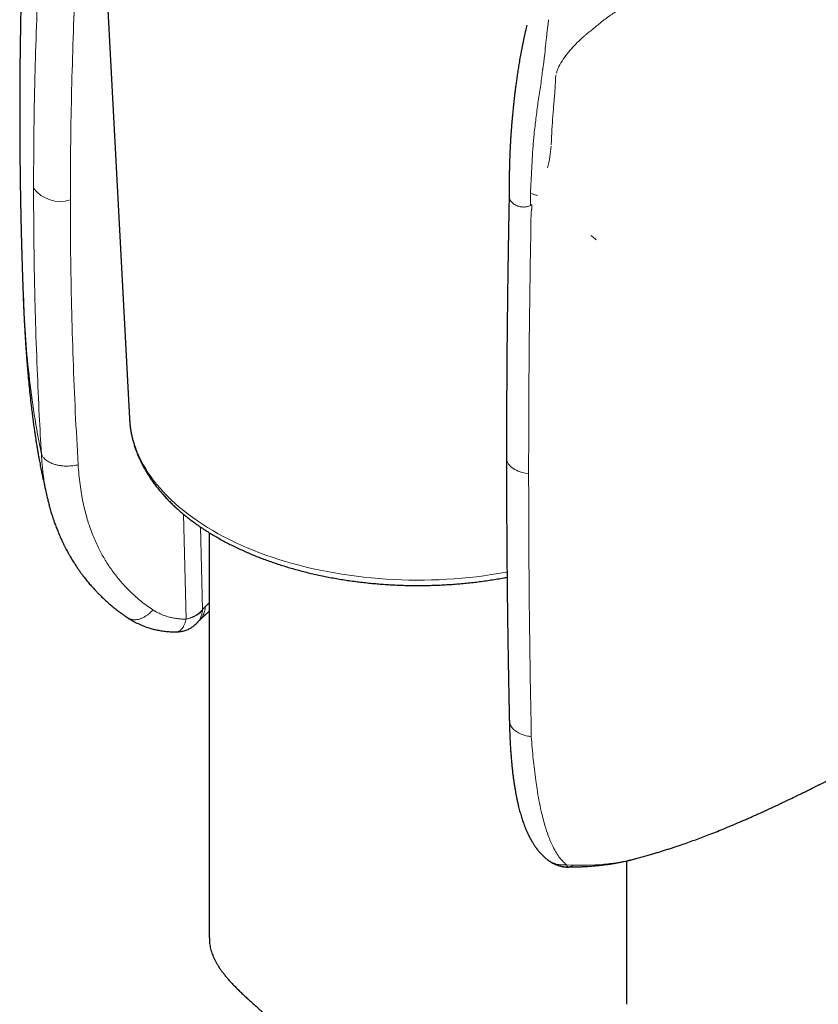
# Model space of a CAD drawing. Units: millimetres. Extents: x 8 to 857, y 12 to 762.
# Drawn here: x 798 to 827, y 166 to 202 of the extents above; entities that cross this region are included whole.
import ezdxf

# ---------------------------------------------------------------- set-up
doc = ezdxf.new("R2010")
doc.units = ezdxf.units.MM

msp = doc.modelspace()

# ---------------------------------------------------------------- linework, layer by layer
at = {"color": 7, "linetype": 'Continuous', "lineweight": 30}
for p, q in [((800.598, 210.9), (801.842, 187.469)), ((798.891, 184.634), (798.901, 184.592)), ((804.708, 183.369), (804.708, 168.816)), ((804.355, 180.219), (804.347, 180.211)), ((817.611, 171.357), (817.61, 171.357)), ((819.708, 166.422), (819.708, 171.578))]:
    msp.add_line(p, q, dxfattribs=at)
at = {"color": 8, "linetype": 'Continuous', "lineweight": 0}
for p, q in [((803.785, 184.031), (803.876, 180.264)), ((804.464, 180.608), (804.395, 183.574)), ((804.708, 180.844), (804.566, 180.709)), ((804.464, 180.608), (804.463, 180.593)), ((804.566, 180.709), (804.464, 180.608)), ((819.79, 171.597), (819.991, 171.651)), ((817.537, 171.438), (817.788, 171.425)), ((817.61, 171.357), (817.597, 171.357)), ((817.788, 171.425), (818.299, 171.422)), ((818.299, 171.422), (818.836, 171.45)), ((819.259, 171.497), (819.388, 171.516)), ((819.388, 171.516), (819.513, 171.539)), ((819.606, 171.557), (819.79, 171.597))]:
    msp.add_line(p, q, dxfattribs=at)
at = {"color": 8, "linetype": 'Continuous', "lineweight": 0, "flags": 128}
for points in [[(801.842, 187.469), (801.849, 187.373), (801.865, 187.216), (801.888, 187.06), (801.919, 186.904), (801.956, 186.749), (802.001, 186.594), (802.052, 186.441), (802.11, 186.287), (802.176, 186.135), (802.248, 185.984), (802.327, 185.834), (802.413, 185.686), (802.505, 185.538), (802.605, 185.392), (802.71, 185.248), (802.823, 185.105), (802.941, 184.964), (803.066, 184.825), (803.198, 184.688), (803.335, 184.553), (803.479, 184.42), (803.628, 184.289), (803.784, 184.161), (803.945, 184.035), (804.112, 183.911), (804.284, 183.79), (804.462, 183.671), (804.645, 183.556), (804.834, 183.443), (805.027, 183.333), (805.225, 183.226), (805.428, 183.122), (805.636, 183.021), (805.848, 182.923), (806.065, 182.829), (806.286, 182.737), (806.511, 182.65), (806.74, 182.565), (806.972, 182.484), (807.208, 182.407), (807.448, 182.333), (807.691, 182.263), (807.937, 182.197), (808.185, 182.134), (808.437, 182.075), (808.691, 182.02), (808.948, 181.969), (809.207, 181.922), (809.467, 181.878), (809.73, 181.839), (809.995, 181.803), (810.261, 181.772), (810.528, 181.744), (810.796, 181.721), (811.066, 181.702), (811.336, 181.687), (811.607, 181.675), (811.878, 181.668), (812.15, 181.665), (812.421, 181.667), (812.692, 181.672), (812.963, 181.681), (813.234, 181.695), (813.504, 181.712), (813.773, 181.734), (814.04, 181.76), (814.307, 181.789), (814.572, 181.823), (814.836, 181.861), (815.097, 181.902), (815.357, 181.948), (815.402, 181.956)], [(816.177, 185.489), (816.098, 185.501), (816.02, 185.516), (815.946, 185.535), (815.874, 185.557), (815.805, 185.582), (815.741, 185.611), (815.68, 185.643), (815.625, 185.677), (815.574, 185.714), (815.529, 185.753), (815.489, 185.794), (815.455, 185.837), (815.428, 185.881), (815.407, 185.927), (815.392, 185.973), (815.384, 186.02), (815.382, 186.054)]]:
    msp.add_lwpolyline(points, dxfattribs=at)
at = {"color": 8, "linetype": 'Continuous', "lineweight": 0}
for centre, radius, start, end in [((799.351, 196.457), 1.186, 216.411, 288.0015), ((803.917, 180.992), 0.677, 298.6531, 323.8798)]:
    msp.add_arc(centre, radius, start, end, dxfattribs=at)
at = {"color": 7, "linetype": 'Continuous', "lineweight": 30}
for points, knots in [([(798.015, 204.978), (798.014, 204.939), (798.01, 204.829), (798.004, 204.65), (797.996, 204.39), (797.987, 204.089), (797.977, 203.74), (797.968, 203.424), (797.961, 203.132), (797.954, 202.861), (797.949, 202.647), (797.946, 202.497), (797.944, 202.416), (797.942, 202.339), (797.941, 202.265), (797.939, 202.192), (797.937, 202.115), (797.936, 202.027), (797.933, 201.916), (797.931, 201.79), (797.929, 201.659), (797.926, 201.54), (797.925, 201.435), (797.923, 201.34), (797.922, 201.263), (797.921, 201.202), (797.92, 201.153), (797.919, 201.107), (797.919, 201.065), (797.918, 201.024), (797.917, 200.977), (797.917, 200.921), (797.916, 200.851), (797.915, 200.769), (797.913, 200.681), (797.912, 200.592), (797.911, 200.48), (797.909, 200.348), (797.908, 200.204), (797.907, 200.078), (797.906, 199.97), (797.905, 199.877), (797.904, 199.806), (797.904, 199.745), (797.903, 199.687), (797.903, 199.614), (797.902, 199.529), (797.902, 199.435), (797.901, 199.295), (797.9, 199.116), (797.9, 198.932), (797.899, 198.791), (797.899, 198.694), (797.899, 198.61), (797.899, 198.539), (797.899, 198.479), (797.899, 198.421), (797.899, 198.358), (797.899, 198.28), (797.899, 198.193), (797.9, 198.092), (797.9, 197.981), (797.9, 197.864), (797.901, 197.747), (797.901, 197.632), (797.902, 197.522), (797.902, 197.419), (797.903, 197.334), (797.903, 197.267), (797.904, 197.215), (797.904, 197.169), (797.904, 197.122), (797.905, 197.067), (797.906, 197), (797.906, 196.919), (797.907, 196.829), (797.908, 196.731), (797.909, 196.633), (797.91, 196.54), (797.911, 196.457), (797.912, 196.381), (797.913, 196.304), (797.914, 196.224), (797.915, 196.139), (797.916, 196.05), (797.918, 195.956), (797.919, 195.864), (797.92, 195.782), (797.921, 195.714), (797.922, 195.659), (797.923, 195.613), (797.924, 195.562), (797.925, 195.497), (797.927, 195.412), (797.928, 195.314), (797.93, 195.205), (797.933, 195.059), (797.937, 194.875), (797.942, 194.652), (797.946, 194.461), (797.949, 194.314), (797.952, 194.221), (797.954, 194.144), (797.955, 194.084), (797.956, 194.037), (797.957, 193.995), (797.958, 193.949), (797.96, 193.892), (797.962, 193.824), (797.964, 193.735), (797.967, 193.623), (797.971, 193.49), (797.976, 193.314), (797.982, 193.105), (797.989, 192.869), (797.997, 192.637), (798.004, 192.41), (798.012, 192.181), (798.018, 192.011), (798.021, 191.915), (798.022, 191.895)], [0, 0, 0, 0, 0.0086952, 0.0250872, 0.0407822, 0.0677477, 0.0936111, 0.1199828, 0.1395419, 0.1599657, 0.1816145, 0.1880088, 0.194133, 0.1999872, 0.2055714, 0.2108855, 0.2165466, 0.2232168, 0.2308964, 0.2417761, 0.251736, 0.2607319, 0.268764, 0.2758403, 0.2822208, 0.2861956, 0.289911, 0.293367, 0.2965635, 0.2995007, 0.3027793, 0.3070852, 0.3124064, 0.3187512, 0.3257231, 0.3324925, 0.3390335, 0.3512167, 0.3625182, 0.3718227, 0.3800309, 0.3870621, 0.3929164, 0.396394, 0.4007965, 0.4063038, 0.412916, 0.4203351, 0.4277177, 0.4447717, 0.4613375, 0.4696659, 0.4770632, 0.4834706, 0.488888, 0.4933304, 0.4971581, 0.502019, 0.5079131, 0.5148184, 0.5220117, 0.5310962, 0.5400791, 0.5489604, 0.55774, 0.5664015, 0.574322, 0.5811852, 0.5858265, 0.5898178, 0.5931591, 0.5963522, 0.6005459, 0.6056827, 0.6118282, 0.6189824, 0.6263321, 0.6343207, 0.6414823, 0.6478166, 0.6533313, 0.6589951, 0.6654856, 0.6716927, 0.6785045, 0.6859211, 0.6932886, 0.6996205, 0.7048215, 0.709014, 0.7122115, 0.7153596, 0.720772, 0.727261, 0.7348266, 0.7433872, 0.7524547, 0.7685142, 0.7857575, 0.8041849, 0.8125886, 0.8197433, 0.8256477, 0.8303017, 0.8337053, 0.8364996, 0.8400668, 0.8444807, 0.8497413, 0.8558487, 0.8651269, 0.8758328, 0.8868809, 0.9060145, 0.924385, 0.9419922, 0.9600099, 0.9775297, 0.9953067, 1, 1, 1, 1]), ([(816.116, 201.601), (816.101, 201.541), (816.067, 201.408), (816.018, 201.194), (815.967, 200.958), (815.919, 200.717), (815.875, 200.478), (815.835, 200.248), (815.8, 200.032), (815.769, 199.828), (815.743, 199.641), (815.72, 199.47), (815.699, 199.311), (815.68, 199.152), (815.66, 198.987), (815.642, 198.823), (815.625, 198.661), (815.609, 198.504), (815.593, 198.338), (815.578, 198.166), (815.565, 198.008), (815.554, 197.871), (815.546, 197.761), (815.539, 197.667), (815.534, 197.587), (815.53, 197.518), (815.525, 197.448), (815.52, 197.365), (815.515, 197.263), (815.509, 197.148), (815.503, 197.029), (815.499, 196.91), (815.494, 196.79), (815.49, 196.649), (815.486, 196.489), (815.483, 196.313), (815.481, 196.14), (815.481, 195.975), (815.481, 195.811), (815.48, 195.649), (815.479, 195.537), (815.478, 195.478), (815.477, 195.475)], [0, 0, 0, 0, 0.0275845, 0.0623833, 0.0984445, 0.135841, 0.1727176, 0.2076865, 0.2407189, 0.2718302, 0.3010602, 0.3269422, 0.3512408, 0.3752792, 0.4012583, 0.4292472, 0.4530561, 0.4781881, 0.5046632, 0.5325013, 0.5609683, 0.5811143, 0.5989116, 0.6143434, 0.627395, 0.6380543, 0.6483241, 0.6620829, 0.6799655, 0.7001937, 0.72066, 0.7413614, 0.762297, 0.7833933, 0.8161613, 0.8474172, 0.8775007, 0.9079138, 0.9376721, 0.9681092, 0.9982036, 1, 1, 1, 1]), ([(815.478, 195.476), (815.477, 195.446), (815.474, 195.322), (815.47, 195.11), (815.465, 194.846), (815.461, 194.6), (815.457, 194.373), (815.453, 194.166), (815.45, 193.978), (815.447, 193.807), (815.444, 193.645), (815.442, 193.489), (815.439, 193.333), (815.437, 193.179), (815.435, 193.023), (815.432, 192.866), (815.428, 192.569), (815.422, 192.133), (815.415, 191.558), (815.409, 191.053), (815.405, 190.618), (815.401, 190.253), (815.398, 189.892), (815.395, 189.541), (815.393, 189.206), (815.391, 188.958), (815.39, 188.788), (815.39, 188.686), (815.389, 188.573), (815.388, 188.449), (815.388, 188.313), (815.387, 188.167), (815.386, 188.01), (815.386, 187.842), (815.385, 187.649), (815.384, 187.432), (815.384, 187.187), (815.383, 186.926), (815.383, 186.65), (815.382, 186.357), (815.382, 186.157), (815.382, 186.054)], [0, 0, 0, 0, 0.0092725, 0.0388429, 0.0665168, 0.0922943, 0.1161757, 0.1377851, 0.1575657, 0.1755177, 0.1916411, 0.2085096, 0.2246537, 0.2409317, 0.2573436, 0.2738895, 0.2905692, 0.3511225, 0.4120256, 0.4729291, 0.5116858, 0.5504426, 0.5891872, 0.6268016, 0.6625595, 0.6964608, 0.7062369, 0.7170166, 0.7290696, 0.7423957, 0.7569951, 0.7725732, 0.7893795, 0.8074141, 0.8266771, 0.8512109, 0.8774859, 0.905502, 0.9352596, 0.9667589, 1, 1, 1, 1]), ([(798.022, 191.888), (798.023, 191.87), (798.025, 191.824), (798.027, 191.752), (798.03, 191.672), (798.034, 191.594), (798.037, 191.517), (798.04, 191.441), (798.044, 191.353), (798.049, 191.25), (798.055, 191.128), (798.061, 190.998), (798.068, 190.872), (798.074, 190.752), (798.081, 190.639), (798.088, 190.522), (798.095, 190.401), (798.103, 190.285), (798.109, 190.181), (798.115, 190.097), (798.119, 190.033), (798.123, 189.987), (798.125, 189.95), (798.128, 189.911), (798.132, 189.862), (798.137, 189.785), (798.145, 189.681), (798.155, 189.553), (798.165, 189.42), (798.177, 189.283), (798.189, 189.143), (798.201, 188.999), (798.22, 188.793), (798.246, 188.525), (798.281, 188.193), (798.311, 187.933), (798.334, 187.745), (798.348, 187.63), (798.363, 187.516), (798.378, 187.401), (798.393, 187.289), (798.407, 187.185), (798.42, 187.091), (798.432, 187.011), (798.442, 186.946), (798.449, 186.899), (798.454, 186.864), (798.459, 186.83), (798.466, 186.787), (798.474, 186.735), (798.484, 186.668), (798.497, 186.588), (798.514, 186.486), (798.535, 186.358), (798.561, 186.204), (798.593, 186.029), (798.63, 185.832), (798.673, 185.614), (798.722, 185.377), (798.777, 185.121), (798.833, 184.87), (798.872, 184.706), (798.889, 184.633)], [0, 0, 0, 0, 0.007706, 0.018752, 0.029639, 0.04037, 0.050946, 0.061369, 0.071641, 0.087542, 0.104276, 0.122282, 0.14156, 0.156379, 0.171872, 0.188037, 0.204876, 0.221606, 0.235892, 0.24758, 0.256014, 0.262269, 0.26648, 0.271402, 0.278124, 0.286645, 0.303019, 0.320814, 0.339059, 0.357753, 0.376897, 0.396491, 0.416535, 0.461145, 0.506441, 0.552253, 0.567799, 0.583407, 0.599078, 0.614811, 0.630573, 0.644973, 0.657303, 0.66907, 0.678019, 0.684152, 0.688158, 0.69273, 0.698139, 0.70559, 0.714408, 0.725422, 0.738724, 0.756974, 0.778299, 0.802706, 0.830203, 0.860801, 0.893881, 0.929974, 0.969093, 1, 1, 1, 1]), ([(801.843, 187.47), (801.844, 187.449), (801.847, 187.38), (801.858, 187.263), (801.876, 187.119), (801.9, 186.975), (801.929, 186.831), (801.964, 186.688), (802.004, 186.546), (802.05, 186.404), (802.101, 186.262), (802.158, 186.122), (802.22, 185.982), (802.288, 185.843), (802.36, 185.705), (802.439, 185.568), (802.523, 185.432), (802.612, 185.297), (802.706, 185.163), (802.805, 185.031), (802.91, 184.901), (803.02, 184.772), (803.134, 184.644), (803.254, 184.518), (803.379, 184.394), (803.508, 184.272), (803.643, 184.152), (803.781, 184.033), (803.925, 183.917), (804.073, 183.803), (804.225, 183.691), (804.381, 183.581), (804.542, 183.474), (804.707, 183.369), (804.876, 183.267), (805.049, 183.166), (805.225, 183.069), (805.405, 182.974), (805.589, 182.881), (805.776, 182.791), (805.967, 182.704), (806.161, 182.62), (806.358, 182.538), (806.558, 182.459), (806.761, 182.383), (806.967, 182.31), (807.175, 182.24), (807.386, 182.172), (807.6, 182.108), (807.816, 182.046), (808.035, 181.988), (808.255, 181.932), (808.478, 181.88), (808.703, 181.831), (808.929, 181.785), (809.157, 181.741), (809.387, 181.701), (809.618, 181.665), (809.85, 181.631), (810.084, 181.6), (810.319, 181.573), (810.555, 181.549), (810.791, 181.528), (811.029, 181.511), (811.267, 181.496), (811.505, 181.485), (811.744, 181.477), (811.983, 181.472), (812.222, 181.471), (812.461, 181.473), (812.7, 181.478), (812.939, 181.486), (813.177, 181.498), (813.415, 181.512), (813.653, 181.53), (813.889, 181.552), (814.125, 181.576), (814.359, 181.604), (814.593, 181.635), (814.825, 181.669), (815.056, 181.706), (815.249, 181.739), (815.364, 181.762), (815.403, 181.769)], [0, 0, 0, 0, 0.00524, 0.01728, 0.029326, 0.041383, 0.053456, 0.065548, 0.077663, 0.089804, 0.101973, 0.114172, 0.126403, 0.138668, 0.150965, 0.163296, 0.175659, 0.188054, 0.20048, 0.212934, 0.225415, 0.23792, 0.250449, 0.262997, 0.275563, 0.288145, 0.30074, 0.313347, 0.325964, 0.338588, 0.351219, 0.363854, 0.376492, 0.389132, 0.401774, 0.414415, 0.427056, 0.439695, 0.452332, 0.464967, 0.477599, 0.490228, 0.502853, 0.515476, 0.528094, 0.54071, 0.553321, 0.565929, 0.578534, 0.591135, 0.603733, 0.616328, 0.62892, 0.641508, 0.654094, 0.666677, 0.679258, 0.691837, 0.704413, 0.716988, 0.72956, 0.742132, 0.754701, 0.76727, 0.779838, 0.792404, 0.804971, 0.817536, 0.830102, 0.842668, 0.855233, 0.867799, 0.880366, 0.892933, 0.905501, 0.918071, 0.930641, 0.943213, 0.955787, 0.968362, 0.98094, 0.99352, 1, 1, 1, 1]), ([(815.382, 186.054), (815.382, 185.951), (815.382, 185.751), (815.383, 185.461), (815.383, 185.19), (815.384, 184.937), (815.384, 184.704), (815.385, 184.491), (815.386, 184.296), (815.386, 184.12), (815.387, 183.941), (815.388, 183.754), (815.389, 183.552), (815.39, 183.351), (815.392, 183.148), (815.393, 182.936), (815.395, 182.72), (815.396, 182.502), (815.398, 182.297), (815.4, 182.103), (815.401, 181.915), (815.403, 181.724), (815.405, 181.523), (815.408, 181.275), (815.411, 180.981), (815.415, 180.647), (815.419, 180.316), (815.424, 179.99), (815.428, 179.67), (815.433, 179.357), (815.437, 179.105), (815.44, 178.913), (815.442, 178.78), (815.445, 178.645), (815.447, 178.501), (815.45, 178.342), (815.453, 178.164), (815.457, 177.974), (815.461, 177.772), (815.465, 177.56), (815.469, 177.333), (815.474, 177.089), (815.479, 176.849), (815.483, 176.69), (815.484, 176.618)], [0, 0, 0, 0, 0.032188, 0.062452, 0.090794, 0.117212, 0.141708, 0.163895, 0.184228, 0.202707, 0.219331, 0.240576, 0.261648, 0.282857, 0.304202, 0.325684, 0.349699, 0.372674, 0.394356, 0.414744, 0.434011, 0.454032, 0.47532, 0.497875, 0.532936, 0.568801, 0.604057, 0.638704, 0.672746, 0.706235, 0.739184, 0.753511, 0.767733, 0.781851, 0.796864, 0.813897, 0.832952, 0.854028, 0.875124, 0.897919, 0.922413, 0.948606, 0.976499, 1, 1, 1, 1]), ([(798.894, 184.609), (798.901, 184.58), (798.915, 184.523), (798.935, 184.445), (798.953, 184.374), (798.974, 184.295), (798.997, 184.21), (799.021, 184.128), (799.044, 184.053), (799.063, 183.99), (799.08, 183.937), (799.093, 183.896), (799.106, 183.857), (799.121, 183.813), (799.141, 183.756), (799.166, 183.685), (799.196, 183.604), (799.229, 183.518), (799.263, 183.431), (799.299, 183.343), (799.337, 183.254), (799.377, 183.164), (799.416, 183.079), (799.452, 183.002), (799.482, 182.941), (799.506, 182.894), (799.525, 182.856), (799.547, 182.813), (799.576, 182.757), (799.618, 182.679), (799.669, 182.588), (799.723, 182.493), (799.772, 182.412), (799.817, 182.339), (799.862, 182.267), (799.919, 182.18), (799.983, 182.085), (800.056, 181.98), (800.132, 181.876), (800.218, 181.763), (800.296, 181.665), (800.362, 181.585), (800.412, 181.524), (800.466, 181.463), (800.519, 181.403), (800.568, 181.348), (800.612, 181.301), (800.65, 181.261), (800.682, 181.227), (800.715, 181.193), (800.753, 181.154), (800.8, 181.107), (800.855, 181.054), (800.917, 180.994), (800.982, 180.934), (801.045, 180.877), (801.104, 180.825), (801.162, 180.776), (801.223, 180.724), (801.29, 180.669), (801.36, 180.614), (801.425, 180.564), (801.472, 180.529), (801.503, 180.506), (801.521, 180.492), (801.538, 180.48), (801.556, 180.467), (801.583, 180.447), (801.624, 180.418), (801.68, 180.379), (801.738, 180.339), (801.779, 180.313), (801.795, 180.302)], [0, 0, 0, 0, 0.014015, 0.027615, 0.042205, 0.057986, 0.074963, 0.093137, 0.107863, 0.120717, 0.13135, 0.139758, 0.146021, 0.154856, 0.166417, 0.180709, 0.19767, 0.215406, 0.233062, 0.250639, 0.26926, 0.287792, 0.306131, 0.322437, 0.336037, 0.344817, 0.351982, 0.360605, 0.372381, 0.387318, 0.411049, 0.431718, 0.449285, 0.464682, 0.480694, 0.497505, 0.523305, 0.546151, 0.569924, 0.596558, 0.626407, 0.640592, 0.655421, 0.670893, 0.686552, 0.700583, 0.712598, 0.72286, 0.73137, 0.738994, 0.749491, 0.761922, 0.776277, 0.792552, 0.810182, 0.825896, 0.839632, 0.8531, 0.867253, 0.88417, 0.901675, 0.917226, 0.930252, 0.934756, 0.938855, 0.942551, 0.946196, 0.95157, 0.961066, 0.973647, 0.989315, 1, 1, 1, 1]), ([(804.356, 180.218), (804.367, 180.229), (804.39, 180.252), (804.424, 180.286), (804.458, 180.319), (804.486, 180.346), (804.509, 180.367), (804.527, 180.384), (804.542, 180.398), (804.563, 180.417), (804.594, 180.445), (804.635, 180.482), (804.673, 180.516), (804.699, 180.537), (804.708, 180.545)], [0, 0, 0, 0, 0.100801, 0.218325, 0.318649, 0.401797, 0.467788, 0.516635, 0.555095, 0.596626, 0.694801, 0.807993, 0.92792, 1, 1, 1, 1]), ([(801.795, 180.302), (801.842, 180.272), (801.943, 180.208), (802.108, 180.12), (802.295, 180.035), (802.477, 179.967), (802.651, 179.915), (802.811, 179.876), (802.982, 179.844), (803.163, 179.82), (803.354, 179.806), (803.487, 179.807), (803.554, 179.807)], [0, 0, 0, 0, 0.094029, 0.199463, 0.312603, 0.433494, 0.518469, 0.607021, 0.699261, 0.795348, 0.895498, 1, 1, 1, 1]), ([(803.554, 179.808), (803.564, 179.808), (803.598, 179.808), (803.658, 179.814), (803.733, 179.826), (803.808, 179.844), (803.879, 179.867), (803.946, 179.895), (804.009, 179.926), (804.07, 179.961), (804.127, 180), (804.181, 180.044), (804.225, 180.083), (804.25, 180.109), (804.259, 180.119)], [0, 0, 0, 0, 0.0351853, 0.1310313, 0.227374, 0.3243517, 0.4221613, 0.5108719, 0.5994724, 0.6878872, 0.775989, 0.8635268, 0.9499485, 1, 1, 1, 1]), ([(804.259, 180.118), (804.272, 180.131), (804.294, 180.155), (804.325, 180.188), (804.341, 180.203), (804.349, 180.211)], [0, 0, 0, 0, 0.385984, 0.719437, 1, 1, 1, 1]), ([(815.485, 176.617), (815.486, 176.55), (815.49, 176.409), (815.497, 176.2), (815.505, 175.996), (815.515, 175.81), (815.524, 175.644), (815.534, 175.496), (815.544, 175.366), (815.553, 175.252), (815.561, 175.157), (815.568, 175.08), (815.574, 175.018), (815.579, 174.964), (815.585, 174.916), (815.59, 174.866), (815.596, 174.808), (815.604, 174.742), (815.613, 174.668), (815.625, 174.572), (815.64, 174.455), (815.66, 174.32), (815.678, 174.205), (815.694, 174.114), (815.705, 174.052), (815.714, 174.002), (815.721, 173.961), (815.729, 173.922), (815.738, 173.877), (815.749, 173.82), (815.762, 173.759), (815.776, 173.693), (815.791, 173.631), (815.805, 173.57), (815.821, 173.503), (815.842, 173.424), (815.866, 173.332), (815.893, 173.24), (815.92, 173.15), (815.948, 173.063), (815.976, 172.979), (816.002, 172.906), (816.025, 172.846), (816.042, 172.802), (816.057, 172.763), (816.073, 172.724), (816.09, 172.683), (816.108, 172.643), (816.123, 172.608), (816.138, 172.575), (816.152, 172.545), (816.166, 172.517), (816.179, 172.489), (816.193, 172.461), (816.209, 172.431), (816.225, 172.399), (816.242, 172.368), (816.257, 172.34), (816.27, 172.317), (816.283, 172.295), (816.297, 172.271), (816.316, 172.238), (816.341, 172.197), (816.371, 172.152), (816.399, 172.111), (816.424, 172.075), (816.445, 172.046), (816.462, 172.022), (816.477, 172.003), (816.492, 171.982), (816.511, 171.958), (816.535, 171.929), (816.561, 171.898), (816.587, 171.868), (816.613, 171.84), (816.637, 171.814), (816.66, 171.79), (816.68, 171.77), (816.699, 171.751), (816.72, 171.731), (816.747, 171.706), (816.78, 171.677), (816.812, 171.65), (816.833, 171.633), (816.841, 171.627)], [0, 0, 0, 0, 0.030451, 0.064701, 0.096404, 0.125572, 0.152205, 0.175892, 0.19713, 0.215915, 0.23242, 0.244162, 0.254603, 0.263743, 0.271582, 0.27942, 0.289255, 0.301117, 0.313918, 0.327411, 0.351631, 0.376096, 0.40058, 0.414554, 0.426357, 0.435824, 0.442963, 0.449251, 0.457936, 0.469024, 0.481897, 0.493847, 0.507618, 0.519253, 0.530541, 0.548344, 0.567702, 0.587259, 0.606783, 0.625646, 0.643986, 0.662858, 0.674713, 0.684993, 0.693171, 0.701894, 0.712745, 0.721881, 0.730348, 0.738139, 0.745254, 0.752673, 0.758665, 0.765459, 0.773056, 0.78146, 0.789644, 0.796431, 0.802629, 0.807609, 0.813596, 0.820745, 0.832979, 0.845659, 0.856884, 0.866648, 0.875181, 0.880836, 0.886169, 0.891472, 0.898104, 0.906243, 0.915866, 0.925117, 0.932842, 0.940911, 0.948076, 0.954852, 0.959342, 0.965476, 0.973258, 0.982692, 0.993782, 1, 1, 1, 1]), ([(819.992, 171.647), (820.021, 171.655), (820.109, 171.678), (820.255, 171.718), (820.429, 171.767), (820.592, 171.814), (820.746, 171.86), (820.885, 171.902), (821.026, 171.946), (821.165, 171.99), (821.305, 172.035), (821.445, 172.081), (821.622, 172.141), (821.836, 172.215), (822.082, 172.303), (822.324, 172.392), (822.572, 172.486), (822.825, 172.585), (823.086, 172.69), (823.279, 172.769), (823.404, 172.821), (823.464, 172.846), (823.524, 172.872), (823.579, 172.895), (823.632, 172.918), (823.686, 172.941), (823.744, 172.965), (823.795, 172.988), (823.84, 173.007), (823.89, 173.029), (823.948, 173.054), (824.007, 173.08), (824.062, 173.104), (824.135, 173.136), (824.233, 173.18), (824.358, 173.236), (824.477, 173.289), (824.6, 173.345), (824.691, 173.387), (824.767, 173.422), (824.817, 173.445), (824.866, 173.467), (824.911, 173.488), (824.954, 173.508), (825.002, 173.531), (825.055, 173.555), (825.109, 173.58), (825.156, 173.602), (825.194, 173.62), (825.23, 173.637), (825.272, 173.657), (825.324, 173.682), (825.378, 173.708), (825.43, 173.732), (825.479, 173.756), (825.53, 173.78), (825.585, 173.807), (825.643, 173.834), (825.709, 173.866), (825.786, 173.903), (825.864, 173.941), (825.951, 173.984), (826.038, 174.026), (826.127, 174.07), (826.213, 174.113), (826.29, 174.151), (826.357, 174.185), (826.409, 174.21), (826.456, 174.234), (826.506, 174.259), (826.552, 174.282), (826.593, 174.303), (826.652, 174.333), (826.73, 174.372), (826.819, 174.418), (826.907, 174.463), (826.985, 174.503), (827.061, 174.542), (827.13, 174.578), (827.177, 174.603), (827.202, 174.616)], [0, 0, 0, 0, 0.011572, 0.03568, 0.058785, 0.081738, 0.101591, 0.120813, 0.138117, 0.158564, 0.176964, 0.194899, 0.21554, 0.248921, 0.282036, 0.315848, 0.347768, 0.383433, 0.41988, 0.455394, 0.463146, 0.471487, 0.480229, 0.488069, 0.494483, 0.50187, 0.510814, 0.518258, 0.523278, 0.529704, 0.538941, 0.547424, 0.554241, 0.561746, 0.577986, 0.595149, 0.614131, 0.628005, 0.646617, 0.6526, 0.659914, 0.667649, 0.673347, 0.678923, 0.685819, 0.693641, 0.701357, 0.708421, 0.713405, 0.71762, 0.723639, 0.731335, 0.739761, 0.74652, 0.753241, 0.760732, 0.768018, 0.776836, 0.785304, 0.796139, 0.809562, 0.818558, 0.833217, 0.846744, 0.856524, 0.870099, 0.880044, 0.885234, 0.89232, 0.900108, 0.906717, 0.912208, 0.917753, 0.932083, 0.945754, 0.956447, 0.970118, 0.979438, 0.989322, 1, 1, 1, 1]), ([(816.859, 171.613), (816.871, 171.603), (816.9, 171.581), (816.945, 171.551), (816.992, 171.523), (817.032, 171.5), (817.074, 171.479), (817.116, 171.459), (817.159, 171.441), (817.2, 171.425), (817.249, 171.409), (817.305, 171.393), (817.352, 171.382), (817.388, 171.375), (817.414, 171.37), (817.447, 171.365), (817.491, 171.36), (817.547, 171.355), (817.589, 171.355), (817.611, 171.355)], [0, 0, 0, 0, 0.06157, 0.146464, 0.216403, 0.271788, 0.314662, 0.377406, 0.432626, 0.484955, 0.548563, 0.624278, 0.697325, 0.728712, 0.756881, 0.793881, 0.847206, 0.916196, 1, 1, 1, 1]), ([(819.764, 171.591), (819.774, 171.593), (819.809, 171.601), (819.87, 171.616), (819.944, 171.634), (819.993, 171.647), (820.015, 171.653)], [0, 0, 0, 0, 0.121295, 0.454018, 0.745847, 1, 1, 1, 1]), ([(817.61, 171.357), (817.632, 171.357), (817.69, 171.357), (817.778, 171.358), (817.87, 171.36), (817.951, 171.363), (818.046, 171.366), (818.159, 171.372), (818.28, 171.379), (818.386, 171.386), (818.477, 171.393), (818.549, 171.399), (818.606, 171.405), (818.654, 171.409), (818.712, 171.415), (818.778, 171.422), (818.856, 171.431), (818.935, 171.441), (819.009, 171.451), (819.074, 171.459), (819.134, 171.468), (819.191, 171.478), (819.249, 171.487), (819.304, 171.496), (819.357, 171.506), (819.409, 171.516), (819.468, 171.527), (819.537, 171.541), (819.618, 171.558), (819.693, 171.574), (819.744, 171.586), (819.764, 171.591)], [0, 0, 0, 0, 0.02835, 0.075508, 0.115977, 0.150067, 0.18172, 0.242485, 0.300262, 0.34419, 0.384539, 0.423785, 0.441942, 0.463304, 0.48979, 0.520877, 0.555872, 0.597378, 0.632254, 0.660822, 0.688806, 0.716384, 0.741925, 0.770007, 0.795278, 0.819199, 0.847989, 0.883062, 0.923794, 0.969931, 1, 1, 1, 1]), ([(804.71, 168.816), (804.711, 168.764), (804.712, 168.647), (804.742, 168.468), (804.794, 168.278), (804.87, 168.088), (804.951, 167.929), (805.028, 167.8), (805.093, 167.701), (805.163, 167.602), (805.24, 167.501), (805.323, 167.399), (805.412, 167.295), (805.507, 167.191), (805.607, 167.085), (805.713, 166.978), (805.823, 166.869), (805.939, 166.759), (806.061, 166.646), (806.188, 166.53), (806.32, 166.411), (806.457, 166.289), (806.599, 166.164), (806.745, 166.035), (806.894, 165.904), (807.045, 165.771), (807.197, 165.636), (807.352, 165.497), (807.509, 165.355), (807.667, 165.209), (807.827, 165.06), (807.987, 164.908), (808.153, 164.747), (808.325, 164.578), (808.506, 164.4), (808.688, 164.221), (808.873, 164.041), (809.058, 163.862), (809.247, 163.685), (809.437, 163.51), (809.631, 163.339), (809.829, 163.173), (810.029, 163.012), (810.234, 162.86), (810.425, 162.727), (810.603, 162.613), (810.766, 162.516), (810.934, 162.425), (811.106, 162.34), (811.283, 162.263), (811.465, 162.194), (811.65, 162.135), (811.838, 162.085), (812.027, 162.046), (812.217, 162.016), (812.409, 161.996), (812.602, 161.984), (812.797, 161.98), (812.992, 161.985), (813.188, 161.998), (813.398, 162.019), (813.621, 162.051), (813.857, 162.094), (814.091, 162.146), (814.313, 162.204), (814.522, 162.265), (814.785, 162.349), (815.096, 162.462), (815.449, 162.606), (815.783, 162.756), (816.109, 162.916), (816.43, 163.086), (816.741, 163.262), (817.041, 163.442), (817.33, 163.627), (817.609, 163.815), (817.877, 164.006), (818.131, 164.198), (818.287, 164.324), (818.365, 164.388)], [0, 0, 0, 0, 0.016976, 0.03793, 0.058947, 0.079586, 0.100441, 0.111184, 0.121927, 0.132709, 0.14349, 0.154375, 0.165261, 0.176193, 0.187125, 0.197877, 0.208642, 0.219494, 0.230345, 0.241261, 0.252176, 0.263183, 0.27419, 0.28528, 0.296371, 0.307244, 0.318117, 0.329081, 0.340045, 0.351125, 0.362205, 0.373375, 0.384545, 0.397088, 0.409648, 0.422575, 0.435503, 0.448464, 0.461425, 0.474452, 0.48748, 0.500537, 0.513595, 0.526408, 0.539238, 0.54885, 0.558462, 0.568126, 0.577789, 0.587545, 0.597301, 0.607158, 0.617015, 0.626645, 0.636275, 0.645995, 0.655715, 0.665533, 0.675351, 0.685233, 0.695116, 0.707188, 0.71926, 0.731409, 0.743558, 0.754083, 0.764609, 0.78573, 0.804791, 0.82352, 0.842782, 0.862092, 0.881532, 0.901026, 0.920162, 0.94001, 0.959925, 0.979926, 1, 1, 1, 1])]:
    msp.add_open_spline(points, degree=3, knots=knots, dxfattribs=at)
at = {"color": 8, "linetype": 'Continuous', "lineweight": 0}
for points, knots in [([(798.657, 205.008), (798.632, 204.554), (798.579, 203.564), (798.511, 201.956), (798.451, 200.103), (798.406, 198.007), (798.4, 196.532), (798.397, 195.753)], [0, 0, 0, 0, 0.146566, 0.31984, 0.519824, 0.746533, 1, 1, 1, 1]), ([(799.718, 195.329), (799.72, 195.947), (799.724, 197.183), (799.756, 199.042), (799.808, 200.903), (799.881, 202.766), (799.946, 204.012), (799.979, 204.634)], [0, 0, 0, 0, 0.200255, 0.400363, 0.600343, 0.800216, 1, 1, 1, 1]), ([(818.674, 201.623), (818.719, 201.661), (818.811, 201.739), (818.96, 201.852), (819.121, 201.968), (819.234, 202.043), (819.292, 202.081)], [0, 0, 0, 0, 0.228281, 0.470947, 0.728156, 1, 1, 1, 1]), ([(816.858, 201.52), (816.866, 201.568), (816.883, 201.662), (816.888, 201.757), (816.891, 201.804)], [0, 0, 0, 0, 0.499754, 1, 1, 1, 1]), ([(816.858, 201.52), (816.852, 201.479), (816.841, 201.394), (816.831, 201.31), (816.826, 201.267)], [0, 0, 0, 0, 0.49532, 1, 1, 1, 1]), ([(818.224, 201.258), (818.248, 201.279), (818.291, 201.316), (818.336, 201.351), (818.356, 201.367)], [0, 0, 0, 0, 0.556834, 1, 1, 1, 1]), ([(818.356, 201.367), (818.407, 201.406), (818.509, 201.484), (818.607, 201.567), (818.657, 201.609)], [0, 0, 0, 0, 0.494127, 1, 1, 1, 1]), ([(818.657, 201.609), (818.66, 201.611), (818.665, 201.616), (818.671, 201.621), (818.674, 201.623)], [0, 0, 0, 0, 0.500028, 1, 1, 1, 1]), ([(816.744, 200.473), (816.759, 200.606), (816.788, 200.87), (816.814, 201.135), (816.826, 201.267)], [0, 0, 0, 0, 0.500086, 1, 1, 1, 1]), ([(817.619, 200.648), (817.684, 200.723), (817.816, 200.877), (817.963, 201.018), (818.039, 201.09)], [0, 0, 0, 0, 0.487118, 1, 1, 1, 1]), ([(818.039, 201.09), (818.072, 201.12), (818.133, 201.177), (818.195, 201.232), (818.224, 201.258)], [0, 0, 0, 0, 0.53938, 1, 1, 1, 1]), ([(817.264, 200.12), (817.313, 200.208), (817.416, 200.394), (817.549, 200.56), (817.619, 200.648)], [0, 0, 0, 0, 0.4729187, 1, 1, 1, 1]), ([(816.708, 200.187), (816.715, 200.234), (816.727, 200.329), (816.738, 200.425), (816.744, 200.473)], [0, 0, 0, 0, 0.495458, 1, 1, 1, 1]), ([(816.677, 199.981), (816.654, 199.784), (816.609, 199.391), (816.545, 199.01), (816.513, 198.82)], [0, 0, 0, 0, 0.499872, 1, 1, 1, 1]), ([(816.69, 200.05), (816.688, 200.039), (816.684, 200.015), (816.679, 199.992), (816.677, 199.981)], [0, 0, 0, 0, 0.499857, 1, 1, 1, 1]), ([(816.692, 200.062), (816.692, 200.06), (816.691, 200.056), (816.691, 200.052), (816.69, 200.05)], [0, 0, 0, 0, 0.4999739, 1, 1, 1, 1]), ([(816.692, 200.062), (816.695, 200.083), (816.7, 200.125), (816.706, 200.166), (816.708, 200.187)], [0, 0, 0, 0, 0.500263, 1, 1, 1, 1]), ([(817.176, 199.884), (817.188, 199.924), (817.21, 200.006), (817.246, 200.082), (817.264, 200.12)], [0, 0, 0, 0, 0.500929, 1, 1, 1, 1]), ([(817.141, 199.627), (817.139, 199.567), (817.135, 199.45), (817.128, 199.334), (817.124, 199.279)], [0, 0, 0, 0, 0.517182, 1, 1, 1, 1]), ([(817.162, 199.822), (817.157, 199.793), (817.145, 199.728), (817.143, 199.663), (817.141, 199.627)], [0, 0, 0, 0, 0.4545455, 1, 1, 1, 1]), ([(817.124, 199.279), (817.121, 199.227), (817.114, 199.127), (817.105, 199.027), (817.1, 198.98)], [0, 0, 0, 0, 0.5196701, 1, 1, 1, 1]), ([(817.1, 198.98), (817.096, 198.935), (817.088, 198.846), (817.08, 198.757), (817.075, 198.713)], [0, 0, 0, 0, 0.500581, 1, 1, 1, 1]), ([(816.513, 198.82), (816.488, 198.631), (816.438, 198.252), (816.395, 197.882), (816.374, 197.696)], [0, 0, 0, 0, 0.498679, 1, 1, 1, 1]), ([(817.075, 198.713), (817.062, 198.553), (817.035, 198.225), (817.017, 197.904), (817.008, 197.739)], [0, 0, 0, 0, 0.487679, 1, 1, 1, 1]), ([(816.374, 197.696), (816.369, 197.643), (816.358, 197.538), (816.349, 197.433), (816.344, 197.38)], [0, 0, 0, 0, 0.497057, 1, 1, 1, 1]), ([(817.008, 197.739), (817.005, 197.668), (816.997, 197.525), (816.991, 197.383), (816.988, 197.311)], [0, 0, 0, 0, 0.495815, 1, 1, 1, 1]), ([(816.245, 195.567), (816.258, 195.861), (816.286, 196.448), (816.324, 197.069), (816.344, 197.38)], [0, 0, 0, 0, 0.500073, 1, 1, 1, 1]), ([(816.853, 196.476), (816.885, 196.61), (816.946, 196.864), (816.973, 197.131), (816.985, 197.257)], [0, 0, 0, 0, 0.527719, 1, 1, 1, 1]), ([(798.679, 186.194), (798.653, 186.659), (798.595, 187.673), (798.521, 189.326), (798.455, 191.236), (798.407, 193.405), (798.4, 194.942), (798.397, 195.753)], [0, 0, 0, 0, 0.146911, 0.320355, 0.520336, 0.746872, 1, 1, 1, 1]), ([(799.998, 185.811), (799.963, 186.441), (799.892, 187.701), (799.815, 189.599), (799.759, 191.502), (799.724, 193.412), (799.72, 194.69), (799.718, 195.329)], [0, 0, 0, 0, 0.1997706, 0.3996352, 0.5996144, 0.7997291, 1, 1, 1, 1]), ([(815.478, 195.475), (815.478, 195.471), (815.477, 195.46), (815.479, 195.442), (815.483, 195.406), (815.497, 195.358), (815.524, 195.306), (815.554, 195.265), (815.584, 195.232), (815.624, 195.196), (815.678, 195.157), (815.75, 195.121), (815.83, 195.093), (815.903, 195.078), (815.965, 195.073), (816.012, 195.072), (816.058, 195.075), (816.107, 195.083), (816.161, 195.096), (816.222, 195.117), (816.266, 195.134), (816.29, 195.143)], [0, 0, 0, 0, 0.015072, 0.0434314, 0.0711412, 0.15509, 0.2334009, 0.2834738, 0.3325575, 0.3812968, 0.4582911, 0.535028, 0.6126127, 0.691682, 0.730946, 0.7697152, 0.8080005, 0.8458867, 0.8905485, 0.9418115, 1, 1, 1, 1]), ([(816.242, 195.157), (816.242, 195.226), (816.243, 195.362), (816.244, 195.499), (816.245, 195.567)], [0, 0, 0, 0, 0.501564, 1, 1, 1, 1]), ([(816.495, 195.482), (816.453, 195.496), (816.369, 195.523), (816.286, 195.552), (816.244, 195.567)], [0, 0, 0, 0, 0.499914, 1, 1, 1, 1]), ([(816.29, 195.143), (816.282, 195.145), (816.266, 195.15), (816.25, 195.155), (816.242, 195.157)], [0, 0, 0, 0, 0.503175, 1, 1, 1, 1]), ([(816.265, 194.844), (816.267, 194.858), (816.271, 194.887), (816.277, 194.93), (816.283, 194.967), (816.288, 195.001), (816.292, 195.032), (816.295, 195.064), (816.297, 195.094), (816.297, 195.118), (816.295, 195.133), (816.293, 195.14), (816.291, 195.142), (816.29, 195.142), (816.29, 195.143), (816.289, 195.143)], [0, 0, 0, 0, 0.143866, 0.287654, 0.431364, 0.523687, 0.626707, 0.740468, 0.849303, 0.927865, 0.97675, 0.990841, 0.995812, 0.997961, 1, 1, 1, 1]), ([(816.265, 194.844), (816.239, 193.267), (816.188, 190.112), (816.18, 187.03), (816.177, 185.489)], [0, 0, 0, 0, 0.500008, 1, 1, 1, 1]), ([(818.416, 194.054), (818.447, 194.028), (818.508, 193.975), (818.569, 193.922), (818.599, 193.896)], [0, 0, 0, 0, 0.500565, 1, 1, 1, 1]), ([(798.037, 191.896), (798.053, 191.427), (798.087, 190.484), (798.228, 189.042), (798.407, 187.598), (798.588, 186.666), (798.679, 186.194)], [0, 0, 0, 0, 0.24742, 0.497461, 0.745729, 1, 1, 1, 1]), ([(798.679, 186.194), (798.684, 186.11), (798.693, 185.959), (798.714, 185.715), (798.742, 185.466), (798.786, 185.153), (798.834, 184.876), (798.878, 184.69), (798.891, 184.634)], [0, 0, 0, 0, 0.158239, 0.284895, 0.462233, 0.633001, 0.887431, 1, 1, 1, 1]), ([(799.998, 185.811), (799.968, 185.804), (799.907, 185.79), (799.81, 185.775), (799.709, 185.765), (799.604, 185.761), (799.497, 185.764), (799.411, 185.772), (799.339, 185.782), (799.281, 185.793), (799.217, 185.807), (799.157, 185.824), (799.09, 185.847), (799.019, 185.875), (798.947, 185.911), (798.879, 185.953), (798.818, 186.001), (798.767, 186.052), (798.73, 186.097), (798.706, 186.136), (798.69, 186.167), (798.682, 186.186), (798.679, 186.194)], [0, 0, 0, 0, 0.0554864, 0.1131624, 0.1728626, 0.2343681, 0.2974061, 0.3616549, 0.3876244, 0.4298283, 0.4708636, 0.5106176, 0.5489959, 0.6096871, 0.6661115, 0.7181422, 0.7878842, 0.8478955, 0.8985939, 0.9404978, 0.9741378, 1, 1, 1, 1]), ([(802.686, 180.595), (802.616, 180.643), (802.475, 180.738), (802.273, 180.893), (802.078, 181.056), (801.89, 181.229), (801.71, 181.411), (801.548, 181.59), (801.402, 181.766), (801.271, 181.935), (801.147, 182.109), (801.029, 182.288), (800.917, 182.472), (800.812, 182.661), (800.711, 182.859), (800.614, 183.067), (800.523, 183.284), (800.438, 183.508), (800.361, 183.738), (800.291, 183.973), (800.229, 184.21), (800.169, 184.475), (800.113, 184.771), (800.063, 185.106), (800.023, 185.454), (800.007, 185.691), (799.998, 185.811)], [0, 0, 0, 0, 0.041148, 0.082482, 0.12406, 0.165938, 0.208172, 0.250816, 0.286335, 0.3219, 0.357539, 0.393283, 0.42916, 0.465198, 0.501425, 0.540229, 0.579375, 0.618897, 0.658826, 0.699194, 0.740032, 0.778782, 0.831986, 0.886556, 0.942545, 1, 1, 1, 1]), ([(816.273, 176.039), (816.245, 177.593), (816.189, 180.701), (816.181, 183.893), (816.177, 185.489)], [0, 0, 0, 0, 0.500006, 1, 1, 1, 1]), ([(801.795, 180.302), (801.8, 180.299), (801.812, 180.291), (801.836, 180.278), (801.868, 180.264), (801.906, 180.252), (801.951, 180.243), (802.008, 180.237), (802.074, 180.24), (802.147, 180.252), (802.229, 180.275), (802.318, 180.312), (802.411, 180.363), (802.495, 180.42), (802.568, 180.479), (802.631, 180.537), (802.669, 180.576), (802.686, 180.595)], [0, 0, 0, 0, 0.02122, 0.058606, 0.102175, 0.151984, 0.208035, 0.270254, 0.352432, 0.431194, 0.506205, 0.611172, 0.706837, 0.793201, 0.870537, 0.93929, 1, 1, 1, 1]), ([(803.876, 180.264), (803.821, 180.264), (803.711, 180.264), (803.549, 180.28), (803.39, 180.306), (803.218, 180.348), (803.039, 180.409), (802.854, 180.491), (802.743, 180.56), (802.686, 180.595)], [0, 0, 0, 0, 0.12247, 0.246077, 0.371551, 0.499594, 0.665483, 0.831839, 1, 1, 1, 1]), ([(804.241, 180.406), (804.25, 180.411), (804.267, 180.422), (804.293, 180.439), (804.317, 180.456), (804.341, 180.475), (804.363, 180.493), (804.381, 180.511), (804.397, 180.526), (804.413, 180.543), (804.43, 180.562), (804.448, 180.584), (804.459, 180.6), (804.464, 180.608)], [0, 0, 0, 0, 0.091871, 0.183368, 0.279143, 0.366634, 0.478929, 0.549958, 0.620273, 0.700435, 0.790444, 0.890299, 1, 1, 1, 1]), ([(804.463, 180.593), (804.461, 180.565), (804.455, 180.509), (804.436, 180.427), (804.408, 180.345), (804.374, 180.276), (804.339, 180.217), (804.304, 180.169), (804.277, 180.136), (804.26, 180.119), (804.259, 180.118)], [0, 0, 0, 0, 0.15521, 0.311012, 0.472266, 0.643208, 0.751558, 0.867503, 0.991559, 1, 1, 1, 1]), ([(804.566, 180.709), (804.563, 180.681), (804.559, 180.623), (804.54, 180.539), (804.513, 180.455), (804.475, 180.375), (804.426, 180.299), (804.386, 180.246), (804.359, 180.222), (804.355, 180.219)], [0, 0, 0, 0, 0.149185, 0.304126, 0.464368, 0.629311, 0.798218, 0.970225, 1, 1, 1, 1]), ([(803.876, 180.264), (803.872, 180.246), (803.863, 180.21), (803.847, 180.157), (803.829, 180.106), (803.809, 180.055), (803.788, 180.011), (803.767, 179.973), (803.747, 179.94), (803.725, 179.91), (803.703, 179.884), (803.68, 179.861), (803.657, 179.843), (803.637, 179.83), (803.618, 179.821), (803.598, 179.813), (803.576, 179.808), (803.562, 179.807), (803.554, 179.807)], [0, 0, 0, 0, 0.065924, 0.133196, 0.20329, 0.277276, 0.355868, 0.415341, 0.478583, 0.545688, 0.606318, 0.670935, 0.739564, 0.785925, 0.835193, 0.887388, 0.942517, 1, 1, 1, 1]), ([(803.876, 180.264), (803.903, 180.271), (803.952, 180.283), (804.015, 180.303), (804.059, 180.319), (804.09, 180.331), (804.111, 180.34), (804.131, 180.348), (804.148, 180.356), (804.165, 180.364), (804.182, 180.373), (804.2, 180.382), (804.217, 180.391), (804.231, 180.4), (804.239, 180.405), (804.241, 180.406)], [0, 0, 0, 0, 0.1981669, 0.3614679, 0.4898929, 0.550275, 0.6130975, 0.6680607, 0.7151638, 0.7585168, 0.8201816, 0.866827, 0.9209989, 0.9778009, 1, 1, 1, 1]), ([(816.273, 176.039), (816.242, 176.043), (816.178, 176.052), (816.085, 176.072), (815.992, 176.099), (815.902, 176.132), (815.817, 176.173), (815.738, 176.22), (815.668, 176.272), (815.607, 176.33), (815.558, 176.392), (815.521, 176.457), (815.497, 176.524), (815.485, 176.577), (815.486, 176.609), (815.486, 176.618)], [0, 0, 0, 0, 0.0715, 0.1458488, 0.2228271, 0.3021435, 0.3834354, 0.4662748, 0.5501789, 0.6346252, 0.7190702, 0.8029706, 0.8858036, 0.967086, 1, 1, 1, 1]), ([(816.273, 176.039), (816.283, 175.902), (816.304, 175.628), (816.341, 175.237), (816.383, 174.848), (816.429, 174.489), (816.483, 174.119), (816.547, 173.747), (816.618, 173.403), (816.691, 173.101), (816.772, 172.802), (816.89, 172.444), (817.029, 172.118), (817.171, 171.859), (817.294, 171.681), (817.414, 171.54), (817.497, 171.471), (817.537, 171.438)], [0, 0, 0, 0, 0.061305, 0.122791, 0.181039, 0.246333, 0.299594, 0.370595, 0.445736, 0.495462, 0.554003, 0.637636, 0.746546, 0.816841, 0.882534, 0.94359, 1, 1, 1, 1]), ([(816.841, 171.628), (816.847, 171.622), (816.873, 171.6), (816.909, 171.577), (816.945, 171.555), (816.966, 171.544), (816.985, 171.533), (817.004, 171.523), (817.029, 171.511), (817.06, 171.498), (817.095, 171.484), (817.148, 171.467), (817.215, 171.449), (817.296, 171.436), (817.377, 171.429), (817.457, 171.429), (817.512, 171.435), (817.537, 171.438)], [0, 0, 0, 0, 0.033974, 0.138378, 0.173059, 0.205319, 0.235176, 0.26265, 0.293841, 0.347243, 0.398711, 0.448253, 0.571022, 0.68063, 0.777659, 0.901062, 1, 1, 1, 1]), ([(817.597, 171.357), (817.591, 171.36), (817.581, 171.365), (817.567, 171.381), (817.555, 171.399), (817.545, 171.418), (817.539, 171.431), (817.537, 171.438)], [0, 0, 0, 0, 0.251035, 0.476259, 0.675987, 0.850487, 1, 1, 1, 1]), ([(817.788, 171.425), (817.757, 171.409), (817.694, 171.375), (817.629, 171.364), (817.597, 171.359)], [0, 0, 0, 0, 0.497192, 1, 1, 1, 1]), ([(818.836, 171.45), (818.885, 171.454), (818.958, 171.46), (819.1, 171.475), (819.191, 171.487), (819.259, 171.497)], [0, 0, 0, 0, 0.336261, 0.502127, 1, 1, 1, 1])]:
    msp.add_open_spline(points, degree=3, knots=knots, dxfattribs=at)
msp.add_open_spline([(804.241, 180.399), (804.215, 180.384), (804.162, 180.355), (804.072, 180.319), (803.978, 180.288), (803.91, 180.272), (803.876, 180.264)], degree=3, dxfattribs=at)

doc.saveas('drawing.dxf')
